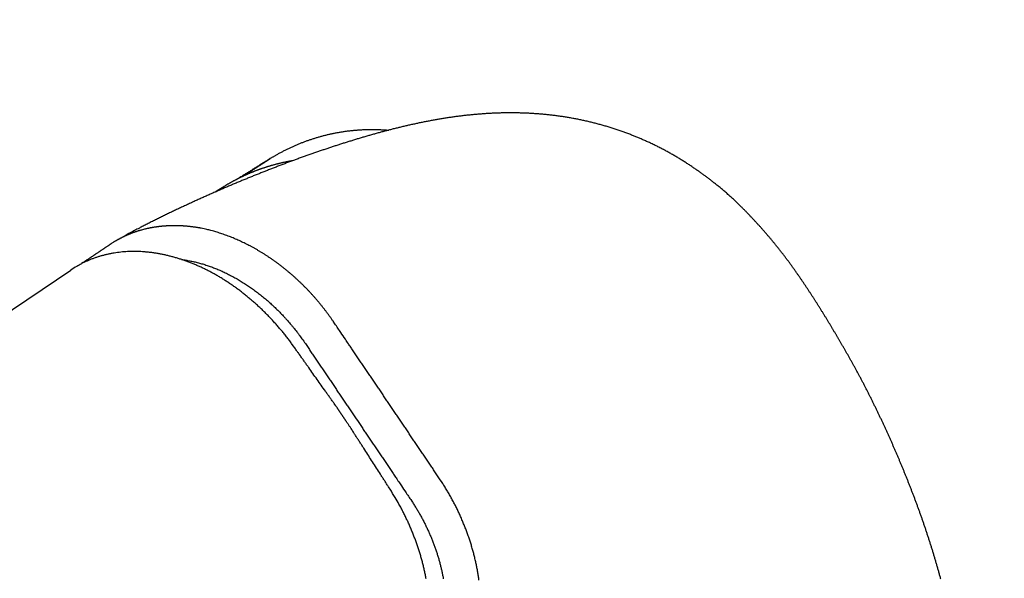
# Model space of a CAD drawing. Extents: x 138.7 to 155.2, y 15.8 to 44.2.
# Drawn here: x 149.2 to 149.9, y 31.6 to 32 of the extents above; entities that cross this region are included whole.
import ezdxf

# ---------------------------------------------------------------- set-up
doc = ezdxf.new("R2010")
doc.units = 0
doc.header["$LTSCALE"] = 0.3
doc.header["$MEASUREMENT"] = 0
doc.styles.add('ARCHITECTURAL', font='simplex.shx')
doc.dimstyles.new('DIM-MMSTACKED', dxfattribs={"dimscale": 0, "dimtxt": 0.125, "dimasz": 0.125, "dimexe": 0.063, "dimexo": 0.063, "dimgap": 0.07, "dimtad": 0, "dimtih": 1, "dimtoh": 1, "dimdec": 4, "dimzin": 4, "dimdsep": 46, "dimlunit": 4, "dimtxsty": 'ARCHITECTURAL', "dimcen": 0.02, "dimclrt": 7, "dimadec": 0, "dimazin": 0, "dimtfac": 0.75, "dimtdec": 4, "dimtmove": 2, "dimatfit": 3, "dimfxl": 0, "dimfrac": 1, "dimtolj": 1, "dimtzin": 4, "dimarcsym": 0})

# ---------------------------------------------------------------- blocks, each defined once
blk = doc.blocks.new('*D7')
at = {"color": 0, "lineweight": -2, "ltscale": 3.333333}
for p, q in [((148.362, 40.986), (151.77909, 40.986)), ((151.71609, 40.811), (151.71609, 35.53915)), ((151.71609, 29.66063), (151.71609, 34.93248)), ((148.36198, 29.48563), (151.77909, 29.48563))]:
    blk.add_line(p, q, dxfattribs=at)
at = {"color": 0, "ltscale": 3.333333}
for points in [[(151.68692, 40.811), (151.74526, 40.811), (151.71609, 40.986)], [(151.68692, 29.66063), (151.74526, 29.66063), (151.71609, 29.48563)]]:
    blk.add_solid(points, dxfattribs=at)
at = {"layer": 'Defpoints', "color": 0, "ltscale": 3.333333}
for p in [(148.299, 40.986), (148.29898, 29.48563), (151.71609, 29.48563)]:
    blk.add_point(p, dxfattribs=at)
at = {"color": 7, "ltscale": 3.333333, "insert": (151.71609, 35.23581), "char_height": 0.175, "attachment_point": 5, "style": 'ARCHITECTURAL'}
blk.add_mtext('\\A1;FRAME\\PHEIGHT', dxfattribs=at)

msp = doc.modelspace()

# ---------------------------------------------------------------- linework, layer by layer
at = {"linetype": 'Continuous'}
for points in [[(149.90349, 31.63916, 0.001085), (149.90281, 31.64168, 0.001084), (149.90212, 31.6442, 0.001082), (149.90141, 31.64671, 0.001079), (149.9007, 31.64921, 0.001071), (149.89998, 31.6517, 0.001066), (149.89925, 31.65419, 0.00106), (149.89851, 31.65667, 0.001055), (149.89776, 31.65915, 0.00105), (149.897, 31.66161, 0.001046), (149.89623, 31.66407, 0.001041), (149.89546, 31.66652, 0.001037), (149.89467, 31.66896, 0.001032), (149.89388, 31.67139, 0.001029), (149.89308, 31.67381, 0.001027), (149.89227, 31.67623, 0.001021), (149.89145, 31.67863, 0.001009), (149.89063, 31.68103, 0.000995), (149.8898, 31.68341, 0.000972), (149.88896, 31.68579, 0.000954), (149.88811, 31.68815, 0.000933), (149.88726, 31.6905, 0.000916), (149.88641, 31.69285, 0.000895), (149.88554, 31.69518, 0.000878), (149.88468, 31.6975, 0.000858), (149.8838, 31.69981, 0.000841), (149.88293, 31.70211, 0.000821), (149.88205, 31.70439, 0.000804), (149.88116, 31.70667, 0.000785), (149.88028, 31.70893, 0.000768), (149.87938, 31.71118, 0.000746), (149.87849, 31.71341, 0.000732), (149.8776, 31.71564, 0.000721), (149.8767, 31.71785, 0.000722), (149.8758, 31.72005, 0.000732), (149.87489, 31.72224, 0.00074), (149.87398, 31.72442, 0.000746), (149.87307, 31.72659, 0.000751), (149.87216, 31.72875, 0.000756), (149.87124, 31.73091, 0.000759), (149.87031, 31.73306, 0.000762), (149.86938, 31.7352, 0.000764), (149.86844, 31.73734, 0.000765), (149.8675, 31.73948, 0.000765), (149.86655, 31.74161, 0.000764), (149.86559, 31.74374, 0.000762), (149.86463, 31.74587, 0.000759), (149.86366, 31.74799, 0.000755), (149.86268, 31.75012, 0.00075), (149.86169, 31.75225, 0.000745), (149.86069, 31.75439, 0.000741), (149.85969, 31.75652, 0.000741), (149.85867, 31.75866, 0.000749), (149.85765, 31.76079, 0.000757), (149.85662, 31.76293, 0.000766), (149.85558, 31.76506, 0.000775), (149.85454, 31.76719, 0.000786), (149.85349, 31.76932, 0.000798), (149.85243, 31.77144, 0.000811), (149.85137, 31.77355, 0.000825), (149.85031, 31.77566, 0.000841), (149.84923, 31.77776, 0.000857), (149.84816, 31.77985, 0.000876), (149.84708, 31.78193, 0.000894), (149.84599, 31.784, 0.000917), (149.84491, 31.78605, 0.000938), (149.84382, 31.7881, 0.000961), (149.84273, 31.79012, 0.000988), (149.84163, 31.79214, 0.001024), (149.84054, 31.79413, 0.000987), (149.83944, 31.7961, 0.000868), (149.83835, 31.79805, 0.000779), (149.83727, 31.79997, 0.000692), (149.8362, 31.80186, 0.00065), (149.83514, 31.80372, 0.000636), (149.83409, 31.80556, 0.000599), (149.83305, 31.80737, 0.000525), (149.83202, 31.80915, 0.000478), (149.83101, 31.81089, 0.000435), (149.83, 31.81262, 0.000416), (149.829, 31.81434, 0.000407), (149.82799, 31.81606, 0.000411), (149.82697, 31.81778, 0.000439), (149.82594, 31.81952, 0.000466), (149.82491, 31.82125, 0.000498), (149.82387, 31.82299, 0.000526), (149.82282, 31.82473, 0.000558), (149.82177, 31.82648, 0.000584), (149.82071, 31.82822, 0.00061), (149.81965, 31.82997, 0.000635), (149.81858, 31.83171, 0.000666), (149.8175, 31.83346, 0.000686), (149.81641, 31.8352, 0.000704), (149.81532, 31.83694, 0.000704), (149.81423, 31.83868, 0.000688), (149.81314, 31.84041, 0.000678), (149.81205, 31.84212, 0.000668), (149.81096, 31.84381, 0.00068), (149.80988, 31.84549, 0.000707), (149.80879, 31.84716, 0.000741), (149.80771, 31.84883, 0.000781), (149.8066, 31.8505, 0.000795), (149.80548, 31.8522, 0.00079), (149.80434, 31.85392, 0.000828), (149.80316, 31.85566, 0.000935), (149.80196, 31.85743, 0.001036), (149.80073, 31.85923, 0.001171), (149.79948, 31.86104, 0.001254), (149.79819, 31.86288, 0.001322), (149.79689, 31.86472, 0.001378), (149.79556, 31.86658, 0.001448), (149.79421, 31.86844, 0.001494), (149.79284, 31.87031, 0.001537), (149.79145, 31.87218, 0.001572), (149.79004, 31.87404, 0.001613), (149.78862, 31.8759, 0.001641), (149.78718, 31.87775, 0.001666), (149.78574, 31.8796, 0.001677), (149.78428, 31.88142, 0.001674), (149.78282, 31.88324, 0.001679), (149.78134, 31.88504, 0.00169), (149.77987, 31.88681, 0.001689), (149.77838, 31.88857, 0.001671), (149.7769, 31.89031, 0.001655), (149.77542, 31.89203, 0.00163), (149.77393, 31.89372, 0.001618), (149.77245, 31.89539, 0.001604), (149.77097, 31.89704, 0.001575), (149.76949, 31.89866, 0.001517), (149.76802, 31.90025, 0.001489), (149.76656, 31.90182, 0.00146), (149.76509, 31.90338, 0.001515), (149.76359, 31.90495, 0.001606), (149.76204, 31.90655, 0.001637), (149.76042, 31.9082, 0.001716), (149.75874, 31.90988, 0.001986), (149.75696, 31.91164, 0.002408), (149.75503, 31.9135, 0.002618), (149.75296, 31.91546, 0.002918), (149.75076, 31.91749, 0.003067), (149.74847, 31.91955, 0.003413), (149.74616, 31.92157, 0.003574), (149.74384, 31.92354, 0.003438), (149.74155, 31.92543, 0.003203), (149.73932, 31.92722, 0.002841), (149.73721, 31.92889, 0.002705), (149.73521, 31.93043, 0.002452), (149.7333, 31.93187, 0.002318), (149.73141, 31.93328, 0.002045), (149.72947, 31.9347, 0.00199), (149.72745, 31.93614, 0.00233), (149.72536, 31.93761, 0.002498), (149.72319, 31.9391, 0.002631), (149.72094, 31.94061, 0.002742), (149.71862, 31.94213, 0.002908), (149.71622, 31.94365, 0.003017), (149.71377, 31.94518, 0.003167), (149.71126, 31.94669, 0.003193), (149.70873, 31.94817, 0.003164), (149.70617, 31.94962, 0.003262), (149.70358, 31.95105, 0.003366), (149.70091, 31.95247, 0.003365), (149.6982, 31.95387, 0.003426), (149.69544, 31.95525, 0.003488), (149.69266, 31.95658, 0.003602), (149.68989, 31.95787, 0.003428), (149.6872, 31.95907, 0.00303), (149.68465, 31.96018, 0.003045), (149.68215, 31.96123, 0.002861), (149.67958, 31.96227, 0.002762), (149.67693, 31.96331, 0.003033), (149.67418, 31.96435, 0.003154), (149.67137, 31.96537, 0.003337), (149.66851, 31.96636, 0.003433), (149.66564, 31.96732, 0.003436), (149.66274, 31.96824, 0.003421), (149.65983, 31.96912, 0.003354), (149.65691, 31.96996, 0.003306), (149.65397, 31.97076, 0.003275), (149.65102, 31.97153, 0.003247), (149.64806, 31.97226, 0.003215), (149.64509, 31.97295, 0.003191), (149.64211, 31.9736, 0.003169), (149.63913, 31.97421, 0.003154), (149.63614, 31.97478, 0.003139), (149.63315, 31.97532, 0.003132), (149.63016, 31.97581, 0.003128), (149.62718, 31.97627, 0.003122), (149.62419, 31.97669, 0.003104), (149.6212, 31.97707, 0.003083), (149.61822, 31.97742, 0.003047), (149.61524, 31.97772, 0.003018), (149.61227, 31.978, 0.002983), (149.60929, 31.97823, 0.002953), (149.60632, 31.97843, 0.002915), (149.60335, 31.97859, 0.002882), (149.60038, 31.97872, 0.002843), (149.59741, 31.97882, 0.002808), (149.59445, 31.97888, 0.002766), (149.59149, 31.97891, 0.00273), (149.58853, 31.97891, 0.002689), (149.58557, 31.97887, 0.002655), (149.58262, 31.97881, 0.002618), (149.57967, 31.97871, 0.002585), (149.57672, 31.97859, 0.002547), (149.57378, 31.97843, 0.002514), (149.57083, 31.97824, 0.002476), (149.5679, 31.97803, 0.002442), (149.56496, 31.97778, 0.002404), (149.56203, 31.97751, 0.002371), (149.5591, 31.97721, 0.002333), (149.55618, 31.97689, 0.0023), (149.55326, 31.97653, 0.002262), (149.55035, 31.97616, 0.002219), (149.54744, 31.97575, 0.002159), (149.54454, 31.97532, 0.002106), (149.54164, 31.97487, 0.002046), (149.53875, 31.97439, 0.001994), (149.53586, 31.97389, 0.001936), (149.53299, 31.97337, 0.001886), (149.53012, 31.97283, 0.00183), (149.52726, 31.97227, 0.001781), (149.52441, 31.97169, 0.001727), (149.52156, 31.9711, 0.00168), (149.51873, 31.97048, 0.001626), (149.51591, 31.96985, 0.001581), (149.5131, 31.9692, 0.001529), (149.5103, 31.96854, 0.001484), (149.50751, 31.96786, 0.001433), (149.50474, 31.96717, 0.00139), (149.50198, 31.96646, 0.001342), (149.49923, 31.96574, 0.001301), (149.49648, 31.96501, 0.00125), (149.49373, 31.96426, 0.001217), (149.49098, 31.9635, 0.001202), (149.48822, 31.96272, 0.001188), (149.48545, 31.96193, 0.001178), (149.48269, 31.96112, 0.001164), (149.47993, 31.9603, 0.001146), (149.47718, 31.95947, 0.001089), (149.47444, 31.95863, 0.00098), (149.47173, 31.95779, 0.00092), (149.46903, 31.95694, 0.000883), (149.46635, 31.95608, 0.000858), (149.46367, 31.95522, 0.000835), (149.46099, 31.95435, 0.000804), (149.45831, 31.95346, 0.000757), (149.45562, 31.95256, 0.000754), (149.4529, 31.95165, 0.000799), (149.45018, 31.95072, 0.000842), (149.44743, 31.94978, 0.000897), (149.44466, 31.94881, 0.000934), (149.44186, 31.94783, 0.000969), (149.43905, 31.94682, 0.000967), (149.43622, 31.9458, 0.000942), (149.43339, 31.94477, 0.000934), (149.43056, 31.94372, 0.000943), (149.42775, 31.94267, 0.000927), (149.42495, 31.94161, 0.000874), (149.42217, 31.94055, 0.000801), (149.41939, 31.93948, 0.000684), (149.41663, 31.9384, 0.000609), (149.41387, 31.93732, 0.000556), (149.41111, 31.93624, 0.000551), (149.40834, 31.93514, 0.000594), (149.40558, 31.93404, 0.000625), (149.40282, 31.93293, 0.00065), (149.40005, 31.93181, 0.000673), (149.39728, 31.93068, 0.0007), (149.39451, 31.92953, 0.000722), (149.39172, 31.92838, 0.000744), (149.38893, 31.92721, 0.000765), (149.38614, 31.92603, 0.000791), (149.38333, 31.92483, 0.000798), (149.38051, 31.92362, 0.00079), (149.37768, 31.92239, 0.000775), (149.37485, 31.92115, 0.00075), (149.372, 31.9199, 0.000729), (149.36915, 31.91863, 0.00071), (149.36629, 31.91735, 0.000693), (149.36343, 31.91606, 0.000677), (149.36056, 31.91475, 0.000658), (149.35769, 31.91344, 0.000634), (149.35482, 31.91212, 0.000652), (149.35194, 31.91078, 0.000715), (149.34906, 31.90943, 0.000773), (149.34617, 31.90807, 0.00084), (149.34326, 31.90669, 0.000913), (149.34035, 31.90529, 0.001007), (149.33741, 31.90386, 0.001019), (149.33448, 31.90242, 0.000983), (149.33154, 31.90096, 0.001165), (149.32853, 31.89945, 0.001498), (149.32543, 31.89787, 0.001114), (149.3225, 31.89637, 0.000272), (149.31984, 31.89499, 0.001739), (149.31636, 31.89315, 0.003103), (149.3109, 31.89019, 0.001465), (149.3037, 31.88624)], [(149.3951, 31.93262, 0.000048), (149.39622, 31.93334, 0.0001), (149.39706, 31.93389, 0.000055), (149.39761, 31.93424, 0.000009), (149.39802, 31.93451, 0.000035), (149.39848, 31.93481, 0.000047), (149.39897, 31.93513, 0.000037), (149.39944, 31.93543, 0.000032), (149.3999, 31.93573, 0.000033), (149.40035, 31.93602, 0.000034), (149.40081, 31.93632, 0.000031), (149.40125, 31.93661, 0.00003), (149.40169, 31.93689, 0.000029), (149.40213, 31.93718, 0.000028), (149.40256, 31.93746, 0.000026), (149.40298, 31.93773, 0.000025), (149.4034, 31.93801, 0.000024), (149.40381, 31.93827, 0.000023), (149.40422, 31.93854, 0.000021), (149.40462, 31.9388, 0.00002), (149.40501, 31.93905, 0.000018), (149.4054, 31.93931, 0.000017), (149.40578, 31.93955, 0.000015), (149.40615, 31.9398, 0.000014), (149.40651, 31.94003, 0.000012), (149.40687, 31.94027, 0.00001), (149.40722, 31.94049, 0.000008), (149.40756, 31.94072, 0.000006), (149.40789, 31.94093, 0.000003), (149.40822, 31.94114, 0.000002), (149.40854, 31.94135), (149.40884, 31.94155), (149.40914, 31.94175), (149.40943, 31.94193), (149.40971, 31.94212), (149.40998, 31.94229), (149.41025, 31.94247, -0.000001), (149.4105, 31.94263, -0.000001), (149.41074, 31.94279, -0.000001), (149.41098, 31.94294, -0.000002), (149.41121, 31.94309, -0.000002), (149.41143, 31.94324, -0.000002), (149.41164, 31.94338, -0.000002), (149.41185, 31.94351, -0.000003), (149.41204, 31.94364, -0.000003), (149.41223, 31.94376, -0.000004), (149.41241, 31.94388, -0.000004), (149.41259, 31.94399, -0.000005), (149.41275, 31.9441, -0.000005), (149.41291, 31.94421, -0.000006), (149.41307, 31.9443, -0.000006), (149.41321, 31.9444, -0.000007), (149.41335, 31.94449, -0.000008), (149.41348, 31.94458, -0.000009), (149.41361, 31.94466, -0.00001), (149.41373, 31.94474, -0.000012), (149.41384, 31.94481, -0.000013), (149.41395, 31.94488, -0.000015), (149.41405, 31.94495, -0.000017), (149.41415, 31.94501, -0.00002), (149.41423, 31.94507, -0.000022), (149.41432, 31.94512, -0.000026), (149.4144, 31.94517, -0.00003), (149.41447, 31.94522, -0.000035), (149.41454, 31.94526, -0.000042), (149.4146, 31.9453, -0.000048), (149.41466, 31.94534, -0.00005), (149.41471, 31.94538, -0.000055), (149.41476, 31.94541, -0.000065), (149.4148, 31.94544, -0.00008), (149.41484, 31.94546, -0.000101), (149.41488, 31.94548, -0.000134), (149.41491, 31.9455, -0.000182), (149.41494, 31.94552, -0.000268), (149.41496, 31.94554, -0.000418), (149.41498, 31.94555, -0.000787), (149.41499, 31.94556, -0.001966), (149.415, 31.94556), (149.41501, 31.94557, -0.003056), (149.41587, 31.94611, -0.003448), (149.41665, 31.94659, -0.001629), (149.41736, 31.94701, -0.000825), (149.41807, 31.94743, -0.001364), (149.41888, 31.9479, -0.001575), (149.41978, 31.94841, -0.001528), (149.42072, 31.94894, -0.001567), (149.42171, 31.94949, -0.001759), (149.42273, 31.95004, -0.00196), (149.42378, 31.95061, -0.002242), (149.42484, 31.95117, -0.002421), (149.42592, 31.95173, -0.002487), (149.42699, 31.95227, -0.002471), (149.42805, 31.95279, -0.002321), (149.42911, 31.9533, -0.002207), (149.43017, 31.9538, -0.00211), (149.43123, 31.95429, -0.002064), (149.43229, 31.95476, -0.002071), (149.43336, 31.95523, -0.002071), (149.43443, 31.95569, -0.002063), (149.43551, 31.95614, -0.002058), (149.4366, 31.95658, -0.002056), (149.43769, 31.95702, -0.002054), (149.43878, 31.95744, -0.002051), (149.43988, 31.95786, -0.002049), (149.44098, 31.95827, -0.002049), (149.44209, 31.95867, -0.002048), (149.4432, 31.95906, -0.002048), (149.44432, 31.95944, -0.002048), (149.44544, 31.95982, -0.002049), (149.44656, 31.96018, -0.002051), (149.44769, 31.96053, -0.002053), (149.44882, 31.96088, -0.002055), (149.44995, 31.96122, -0.002058), (149.45109, 31.96155, -0.002062), (149.45223, 31.96186, -0.002066), (149.45337, 31.96217, -0.00207), (149.45452, 31.96247, -0.002076), (149.45567, 31.96276, -0.002081), (149.45682, 31.96304, -0.002087), (149.45797, 31.96331, -0.002093), (149.45913, 31.96357, -0.002101), (149.46029, 31.96383, -0.002108), (149.46145, 31.96407, -0.002117), (149.46261, 31.9643, -0.002125), (149.46377, 31.96452, -0.002134), (149.46494, 31.96473, -0.002143), (149.4661, 31.96494, -0.002155), (149.46727, 31.96513, -0.002161), (149.46844, 31.96531, -0.002162), (149.46961, 31.96548, -0.002159), (149.47078, 31.96564, -0.002153), (149.47195, 31.96579, -0.002148), (149.47312, 31.96593, -0.002143), (149.4743, 31.96606, -0.002138), (149.47547, 31.96618, -0.002132), (149.47664, 31.96629, -0.002127), (149.47782, 31.96639, -0.002121), (149.479, 31.96648, -0.002116), (149.48017, 31.96656, -0.00211), (149.48135, 31.96663, -0.002104), (149.48253, 31.96669, -0.002098), (149.4837, 31.96674, -0.002092), (149.48488, 31.96678, -0.002085), (149.48606, 31.96681, -0.002079), (149.48724, 31.96683, -0.002073), (149.48842, 31.96684, -0.002069), (149.4896, 31.96684, -0.002069), (149.49078, 31.96683, -0.002068), (149.49196, 31.96681, -0.002068), (149.49314, 31.96679, -0.002068), (149.49432, 31.96675, -0.002068), (149.49549, 31.9667, -0.002068), (149.49667, 31.96664, -0.002069), (149.49785, 31.96657, -0.002069), (149.49903, 31.96649, -0.002068), (149.50021, 31.96641), (149.50139, 31.96631)], [(149.43138, 31.94403), (149.43067, 31.9439, 0.001237), (149.42996, 31.94378, 0.001238), (149.42925, 31.94365, 0.001239), (149.42854, 31.94351, 0.00124), (149.42783, 31.94338, 0.001249), (149.42712, 31.94324, 0.001267), (149.42642, 31.94309, 0.001281), (149.42571, 31.94295, 0.001295), (149.42501, 31.9428, 0.001307), (149.4243, 31.94264, 0.001321), (149.4236, 31.94248, 0.001332), (149.4229, 31.94232, 0.001345), (149.4222, 31.94215, 0.001356), (149.42149, 31.94198, 0.001366), (149.42079, 31.94181, 0.001377), (149.42009, 31.94163, 0.001392), (149.41939, 31.94145, 0.00139), (149.41869, 31.94126, 0.001371), (149.41799, 31.94107, 0.001347), (149.41729, 31.94088, 0.001312), (149.41659, 31.94068, 0.001283), (149.41589, 31.94048, 0.001255), (149.41519, 31.94027, 0.001231), (149.4145, 31.94006, 0.001204), (149.4138, 31.93985, 0.001182), (149.41311, 31.93964, 0.001157), (149.41242, 31.93942, 0.001137), (149.41174, 31.9392, 0.001116), (149.41105, 31.93898, 0.001097), (149.41037, 31.93875, 0.001073), (149.40969, 31.93853, 0.001086), (149.40902, 31.9383, 0.001135), (149.40835, 31.93806, 0.001181), (149.40767, 31.93783, 0.001235), (149.40701, 31.93759, 0.001279), (149.40634, 31.93735, 0.001326), (149.40567, 31.9371, 0.001365), (149.40501, 31.93686, 0.001407), (149.40434, 31.9366, 0.001441), (149.40367, 31.93634, 0.001476), (149.40301, 31.93608, 0.001504), (149.40234, 31.93581, 0.001537), (149.40167, 31.93554, 0.001526), (149.401, 31.93526, 0.001478), (149.40033, 31.93498, 0.001434), (149.39966, 31.93469, 0.001386), (149.399, 31.9344, 0.001347), (149.39833, 31.9341, 0.001308), (149.39766, 31.9338, 0.001276), (149.397, 31.9335, 0.001242), (149.39634, 31.9332, 0.001216), (149.39568, 31.93289, 0.001188), (149.39502, 31.93258, 0.001166), (149.39437, 31.93227, 0.001143), (149.39372, 31.93196, 0.001127), (149.39308, 31.93164, 0.001109), (149.39244, 31.93133, 0.001097), (149.39181, 31.93101, 0.001084), (149.39119, 31.9307, 0.001077), (149.39057, 31.93038, 0.001069), (149.38996, 31.93007, 0.001067), (149.38936, 31.92975, 0.001063), (149.38877, 31.92944, 0.001067), (149.38818, 31.92913, 0.001071), (149.38761, 31.92882, 0.001078), (149.38704, 31.92851, 0.001081), (149.38649, 31.9282, 0.001105), (149.38594, 31.9279, 0.001142), (149.38541, 31.9276, 0.001137), (149.38489, 31.92731, 0.001089), (149.38438, 31.92702, 0.001225), (149.38388, 31.92672, 0.001499), (149.38338, 31.92643, 0.001203), (149.38293, 31.92616, 0.000451), (149.38252, 31.92592, 0.001751), (149.38203, 31.92562, 0.003326), (149.38132, 31.92517, 0.001818), (149.38042, 31.9246), (149.38029, 31.92452), (149.38016, 31.92444), (149.38002, 31.92435), (149.37989, 31.92427), (149.37975, 31.92418), (149.37962, 31.9241), (149.37949, 31.92402), (149.37935, 31.92393), (149.37922, 31.92385), (149.37909, 31.92377), (149.37895, 31.92368), (149.37882, 31.9236), (149.37869, 31.92351), (149.37855, 31.92343), (149.37842, 31.92335), (149.37828, 31.92326), (149.37815, 31.92318), (149.37802, 31.92309), (149.37788, 31.92301), (149.37775, 31.92293), (149.37762, 31.92284), (149.37748, 31.92276), (149.37735, 31.92268), (149.37722, 31.92259), (149.37708, 31.92251), (149.37695, 31.92242), (149.37681, 31.92234), (149.37668, 31.92226), (149.37655, 31.92217), (149.37641, 31.92209), (149.37628, 31.92201), (149.37615, 31.92192), (149.37601, 31.92183), (149.37588, 31.92175), (149.37576, 31.92168), (149.37561, 31.92159), (149.37538, 31.92144), (149.37508, 31.92125)], [(149.35041, 31.87212), (149.35053, 31.87211, -0.000305), (149.35064, 31.87209, -0.000305), (149.35076, 31.87208, -0.000305), (149.35087, 31.87206, -0.000304), (149.35099, 31.87205, -0.000304), (149.3511, 31.87203, -0.000303), (149.35122, 31.87202, -0.000303), (149.35133, 31.872, -0.000302), (149.35145, 31.87198, -0.000302), (149.35156, 31.87197, -0.000302), (149.35168, 31.87195, -0.000302), (149.35179, 31.87194, -0.000301), (149.35191, 31.87192, -0.000301), (149.35202, 31.8719, -0.000301), (149.35214, 31.87189, -0.000301), (149.35225, 31.87187, -0.0003), (149.35237, 31.87185, -0.0003), (149.35248, 31.87184, -0.0003), (149.3526, 31.87182, -0.0003), (149.35271, 31.8718, -0.0003), (149.35283, 31.87178, -0.0003), (149.35294, 31.87177, -0.0003), (149.35305, 31.87175, -0.0003), (149.35317, 31.87173, -0.000301), (149.35328, 31.87171, -0.0003), (149.3534, 31.87169, -0.000298), (149.35351, 31.87168, -0.000301), (149.35363, 31.87166, -0.000307), (149.35374, 31.87164, -0.000298), (149.35385, 31.87162, -0.000279), (149.35397, 31.8716, -0.000308), (149.35408, 31.87158, -0.000367), (149.3542, 31.87156, -0.000279), (149.35431, 31.87155, -0.000096), (149.35441, 31.87153, -0.000394), (149.35454, 31.87151, -0.00068), (149.35473, 31.87147, -0.000333), (149.35499, 31.87143), (149.35655, 31.87114, -0.004269), (149.35811, 31.87082, -0.004234), (149.35967, 31.87048, -0.00418), (149.36124, 31.8701, -0.004114), (149.36281, 31.8697, -0.004054), (149.36438, 31.86928, -0.004), (149.36595, 31.86882, -0.003947), (149.36752, 31.86834, -0.003895), (149.36909, 31.86783, -0.003845), (149.37067, 31.86729, -0.003798), (149.37224, 31.86673, -0.003752), (149.37381, 31.86614, -0.003709), (149.37538, 31.86552, -0.003667), (149.37695, 31.86488, -0.003627), (149.37852, 31.86421, -0.003589), (149.38008, 31.86351, -0.003553), (149.38164, 31.86279, -0.003518), (149.3832, 31.86205, -0.003486), (149.38476, 31.86128, -0.003455), (149.38631, 31.86048, -0.003426), (149.38786, 31.85966, -0.003398), (149.3894, 31.85882, -0.003373), (149.39094, 31.85795, -0.003348), (149.39247, 31.85706, -0.003325), (149.394, 31.85614, -0.003304), (149.39552, 31.8552, -0.003287), (149.39703, 31.85423, -0.003266), (149.39854, 31.85324, -0.003244), (149.40003, 31.85223, -0.003236), (149.40152, 31.8512, -0.003248), (149.40301, 31.85014, -0.003248), (149.40448, 31.84906, -0.003245), (149.40594, 31.84796, -0.003223), (149.4074, 31.84683, -0.003185), (149.40884, 31.84568, -0.003154), (149.41028, 31.84451, -0.003128), (149.4117, 31.84332, -0.003104), (149.41312, 31.84211, -0.00308), (149.41452, 31.84087, -0.003058), (149.41591, 31.83962, -0.003038), (149.41729, 31.83835, -0.003019), (149.41865, 31.83705, -0.003001), (149.42, 31.83574, -0.002988), (149.42134, 31.83441, -0.00298), (149.42267, 31.83306, -0.00296), (149.42398, 31.83169, -0.002932), (149.42528, 31.83031, -0.002948), (149.42657, 31.8289, -0.003001), (149.42784, 31.82748, -0.002909), (149.42909, 31.82605, -0.002711), (149.43032, 31.8246, -0.002991), (149.43156, 31.82312, -0.003568), (149.4328, 31.82159, -0.002703), (149.43395, 31.82014, -0.000915), (149.43499, 31.81882, -0.003824), (149.43629, 31.81709, -0.006605), (149.43823, 31.81439, -0.003228), (149.44073, 31.81083), (149.44265, 31.80798, 0.00002), (149.44457, 31.80514, 0.00002), (149.44649, 31.8023, 0.00002), (149.4484, 31.79946, 0.000018), (149.45032, 31.79662, 0.000017), (149.45224, 31.79378, 0.000015), (149.45416, 31.79094, 0.000014), (149.45607, 31.7881, 0.000013), (149.45799, 31.78526, 0.000012), (149.45991, 31.78242, 0.000011), (149.46183, 31.77958, 0.000009), (149.46375, 31.77674, 0.000008), (149.46566, 31.7739, 0.000007), (149.46758, 31.77105, 0.000006), (149.4695, 31.76821, 0.000005), (149.47142, 31.76537, 0.000003), (149.47334, 31.76253, 0.000002), (149.47526, 31.75969), (149.47718, 31.75685), (149.4791, 31.75401, -0.000001), (149.48101, 31.75117, -0.000003), (149.48293, 31.74833, -0.000004), (149.48485, 31.74549, -0.000005), (149.48677, 31.74265, -0.000006), (149.48869, 31.73981, -0.000007), (149.49061, 31.73697, -0.000009), (149.49252, 31.73413, -0.00001), (149.49444, 31.73129, -0.000011), (149.49637, 31.72844, -0.000012), (149.49828, 31.72561, -0.000012), (149.50018, 31.72279, -0.000015), (149.50212, 31.71993, -0.00002), (149.50409, 31.71699, -0.000016), (149.50595, 31.71424, -0.000003), (149.50763, 31.71175, -0.000026), (149.50979, 31.70856, -0.00005), (149.5131, 31.70364, -0.000025), (149.51745, 31.69719), (149.51824, 31.696, -0.002245), (149.51903, 31.6948, -0.002249), (149.5198, 31.6936, -0.002246), (149.52056, 31.69239, -0.002239), (149.52131, 31.69117, -0.002234), (149.52205, 31.68995, -0.00223), (149.52277, 31.68872, -0.002228), (149.52349, 31.68749, -0.002225), (149.52419, 31.68625, -0.002223), (149.52489, 31.685, -0.002222), (149.52557, 31.68375, -0.002222), (149.52624, 31.68249, -0.002222), (149.52689, 31.68123, -0.002223), (149.52754, 31.67997, -0.002224), (149.52817, 31.6787, -0.002226), (149.52879, 31.67742, -0.002229), (149.5294, 31.67614, -0.002232), (149.53, 31.67486, -0.002236), (149.53059, 31.67357, -0.002241), (149.53116, 31.67228, -0.002247), (149.53172, 31.67099, -0.002253), (149.53226, 31.6697, -0.00226), (149.5328, 31.6684, -0.002267), (149.53332, 31.6671, -0.002276), (149.53383, 31.66579, -0.002285), (149.53433, 31.66449, -0.002294), (149.53481, 31.66318, -0.002305), (149.53528, 31.66187, -0.002316), (149.53574, 31.66056, -0.002328), (149.53618, 31.65924, -0.00234), (149.53661, 31.65793, -0.002354), (149.53703, 31.65661, -0.002368), (149.53743, 31.65529, -0.002383), (149.53782, 31.65398, -0.002399), (149.5382, 31.65266, -0.002415), (149.53856, 31.65134, -0.002432), (149.53891, 31.65002, -0.002451), (149.53924, 31.64871, -0.002473), (149.53956, 31.64739, -0.00248), (149.53987, 31.64607, -0.002468), (149.54016, 31.64475, -0.002471), (149.54044, 31.64344, -0.002484), (149.5407, 31.64212, -0.002497), (149.54096, 31.64081, -0.002509), (149.54119, 31.6395, -0.002524)], [(149.37581, 31.92157, 0.000107), (149.37617, 31.9218, 0.000234), (149.37644, 31.92198, 0.000139), (149.3766, 31.92209, 0.000026), (149.37673, 31.92217, 0.000095), (149.37687, 31.92226, 0.000132), (149.37701, 31.92235, 0.000109), (149.37715, 31.92244, 0.000099), (149.37728, 31.92253, 0.000108), (149.37741, 31.92261, 0.000113), (149.37754, 31.92269, 0.000111), (149.37766, 31.92277, 0.000111), (149.37778, 31.92285, 0.000113), (149.3779, 31.92293, 0.000115), (149.37801, 31.923, 0.000114), (149.37812, 31.92307, 0.000118), (149.37823, 31.92314, 0.000124), (149.37833, 31.92321, 0.000129), (149.37844, 31.92328, 0.000129), (149.37854, 31.92335, 0.000131), (149.37863, 31.92341, 0.00013), (149.37873, 31.92347, 0.000131), (149.37882, 31.92353, 0.00013), (149.3789, 31.92359, 0.000131), (149.37899, 31.92365, 0.00013), (149.37907, 31.9237, 0.000131), (149.37915, 31.92375, 0.000129), (149.37923, 31.9238, 0.00013), (149.3793, 31.92385, 0.000128), (149.37937, 31.9239, 0.000128), (149.37944, 31.92395, 0.000125), (149.37951, 31.92399, 0.000125), (149.37957, 31.92403, 0.000121), (149.37963, 31.92407, 0.00012), (149.37969, 31.92411, 0.000116), (149.37975, 31.92415, 0.000113), (149.3798, 31.92419, 0.000107), (149.37985, 31.92422, 0.000103), (149.3799, 31.92425, 0.000095), (149.37995, 31.92429, 0.000089), (149.37999, 31.92432, 0.000078), (149.38004, 31.92434, 0.000068), (149.38008, 31.92437, 0.000053), (149.38011, 31.9244, 0.000038), (149.38015, 31.92442, 0.000017), (149.38018, 31.92444, -0.000007), (149.38021, 31.92446, -0.00004), (149.38024, 31.92448, -0.000078), (149.38027, 31.9245, -0.00013), (149.38029, 31.92452, -0.000195), (149.38031, 31.92453, -0.000286), (149.38033, 31.92455, -0.000406), (149.38035, 31.92456, -0.000574), (149.38037, 31.92457, -0.000837), (149.38038, 31.92458, -0.001264), (149.3804, 31.92459, -0.001928), (149.38041, 31.92459, -0.003072), (149.38042, 31.9246), (149.38042, 31.9246)], [(149.56717, 31.63844, 0.002441), (149.56697, 31.63992, 0.002427), (149.56674, 31.64142, 0.002414), (149.56651, 31.64291, 0.002401), (149.56625, 31.6444, 0.00239), (149.56598, 31.6459, 0.002379), (149.5657, 31.6474, 0.002369), (149.5654, 31.6489, 0.002358), (149.56509, 31.6504, 0.002349), (149.56476, 31.6519, 0.002346), (149.56442, 31.6534, 0.002351), (149.56406, 31.65491, 0.002345), (149.56368, 31.65641, 0.002328), (149.5633, 31.65791, 0.002313), (149.56289, 31.65942, 0.002301), (149.56247, 31.66092, 0.002288), (149.56204, 31.66242, 0.002276), (149.56159, 31.66392, 0.002265), (149.56112, 31.66542, 0.002255), (149.56065, 31.66692, 0.002245), (149.56015, 31.66842, 0.002236), (149.55965, 31.66992, 0.002227), (149.55912, 31.67142, 0.00222), (149.55859, 31.67291, 0.002212), (149.55804, 31.6744, 0.002206), (149.55747, 31.67589, 0.0022), (149.55689, 31.67738, 0.002195), (149.5563, 31.67886, 0.00219), (149.55569, 31.68034, 0.002187), (149.55507, 31.68182, 0.002183), (149.55444, 31.68329, 0.002181), (149.55379, 31.68476, 0.002178), (149.55312, 31.68622, 0.002177), (149.55245, 31.68769, 0.002176), (149.55176, 31.68914, 0.002176), (149.55106, 31.6906, 0.002176), (149.55034, 31.69204, 0.002177), (149.54961, 31.69349, 0.002179), (149.54887, 31.69492, 0.002181), (149.54811, 31.69636, 0.002183), (149.54734, 31.69778, 0.002187), (149.54656, 31.6992, 0.00219), (149.54576, 31.70062, 0.002195), (149.54496, 31.70203, 0.0022), (149.54414, 31.70343, 0.002205), (149.5433, 31.70482, 0.002212), (149.54246, 31.70621, 0.002222), (149.5416, 31.70759, 0.002225), (149.54073, 31.70896, 0.00222), (149.53984, 31.71033), (149.53895, 31.71169), (149.53703, 31.71453, -0.000011), (149.53511, 31.71737, -0.000012), (149.5332, 31.72021, -0.000011), (149.53128, 31.72306, -0.000008), (149.52937, 31.7259, -0.000006), (149.52745, 31.72874, -0.000004), (149.52553, 31.73158, -0.000003), (149.52362, 31.73442), (149.5217, 31.73727, 0.000001), (149.51978, 31.74011, 0.000004), (149.51787, 31.74295, 0.000005), (149.51595, 31.74579, 0.000007), (149.51404, 31.74864, 0.000009), (149.51212, 31.75148, 0.000011), (149.5102, 31.75432, 0.000013), (149.50829, 31.75716, 0.000015), (149.50637, 31.76, 0.000017), (149.50445, 31.76284, 0.000019), (149.50253, 31.76569, 0.000021), (149.50062, 31.76853, 0.000023), (149.4987, 31.77137, 0.000025), (149.49678, 31.77421, 0.000027), (149.49486, 31.77705, 0.000029), (149.49294, 31.77989, 0.000031), (149.49102, 31.78273, 0.000033), (149.4891, 31.78557, 0.000035), (149.48719, 31.78841, 0.000037), (149.48526, 31.79125, 0.00004), (149.48334, 31.79409, 0.000041), (149.48142, 31.79692, 0.000039), (149.47952, 31.79974, 0.000046), (149.47758, 31.8026, 0.000059), (149.47559, 31.80552, 0.000045), (149.47373, 31.80827, 0.000012), (149.47205, 31.81076, 0.00007), (149.46988, 31.81394, 0.000129), (149.46655, 31.81885, 0.000064), (149.46218, 31.82528), (149.46096, 31.82709, 0.003095), (149.45973, 31.82889, 0.003106), (149.45847, 31.83067, 0.0031), (149.45718, 31.83243, 0.003078), (149.45588, 31.83418, 0.003065), (149.45456, 31.8359, 0.003054), (149.45322, 31.83761, 0.003045), (149.45185, 31.83931, 0.003035), (149.45047, 31.84098, 0.003028), (149.44907, 31.84264, 0.003022), (149.44765, 31.84427, 0.003018), (149.44622, 31.84589, 0.003014), (149.44476, 31.84749, 0.003013), (149.44329, 31.84906, 0.003012), (149.4418, 31.85062, 0.003013), (149.4403, 31.85216, 0.003015), (149.43878, 31.85367, 0.00302), (149.43724, 31.85517, 0.003025), (149.43569, 31.85664, 0.003032), (149.43413, 31.85809, 0.00304), (149.43255, 31.85951, 0.00305), (149.43096, 31.86092, 0.003061), (149.42935, 31.8623, 0.003075), (149.42774, 31.86366, 0.003089), (149.4261, 31.86499, 0.003106), (149.42446, 31.8663, 0.003123), (149.42281, 31.86758, 0.003143), (149.42114, 31.86884, 0.003166), (149.41947, 31.87008, 0.003187), (149.41778, 31.87129, 0.003204), (149.41609, 31.87247, 0.003213), (149.41438, 31.87363, 0.003209), (149.41267, 31.87476, 0.003212), (149.41095, 31.87586, 0.003218), (149.40922, 31.87694, 0.003227), (149.40748, 31.87799, 0.003234), (149.40574, 31.87902, 0.003245), (149.40399, 31.88002, 0.003255), (149.40223, 31.88099, 0.00327), (149.40047, 31.88193, 0.003284), (149.3987, 31.88285, 0.003301), (149.39693, 31.88374, 0.003317), (149.39515, 31.8846, 0.00334), (149.39338, 31.88544, 0.003367), (149.3916, 31.88624, 0.003384), (149.38981, 31.88702, 0.003387), (149.38803, 31.88777, 0.003445), (149.38624, 31.88849, 0.003544), (149.38445, 31.88919, 0.003477), (149.38267, 31.88985, 0.003276), (149.38089, 31.89048, 0.00365), (149.37909, 31.89109, 0.004403), (149.37725, 31.89168, 0.003386), (149.37553, 31.89222, 0.001168), (149.37396, 31.89269, 0.004841), (149.37197, 31.89322, 0.008546), (149.3689, 31.89396, 0.004269), (149.36489, 31.89487), (149.36413, 31.89501, 0.001699), (149.36337, 31.89514, 0.001706), (149.36261, 31.89527, 0.001711), (149.36184, 31.89539, 0.001712), (149.36108, 31.89551, 0.001715), (149.36032, 31.89562, 0.001718), (149.35956, 31.89572, 0.001721), (149.3588, 31.89582, 0.001724), (149.35804, 31.89592, 0.001728), (149.35728, 31.89601, 0.001731), (149.35652, 31.89609, 0.001736), (149.35577, 31.89617, 0.001739), (149.35501, 31.89624, 0.001744), (149.35425, 31.89631, 0.001748), (149.3535, 31.89637, 0.001753), (149.35275, 31.89643, 0.001758), (149.352, 31.89648, 0.001763), (149.35124, 31.89652, 0.001768), (149.35049, 31.89656, 0.001774), (149.34975, 31.8966, 0.001779), (149.349, 31.89663, 0.001785), (149.34825, 31.89665, 0.001791), (149.34751, 31.89667, 0.001797), (149.34677, 31.89668, 0.001804), (149.34602, 31.89669, 0.00181), (149.34529, 31.89669, 0.001816), (149.34455, 31.89669, 0.001825), (149.34381, 31.89668, 0.001834), (149.34307, 31.89667, 0.001838), (149.34234, 31.89665, 0.001835), (149.34161, 31.89662, 0.001835), (149.34088, 31.89659, 0.001835), (149.34015, 31.89656, 0.001844), (149.33943, 31.89652, 0.001859), (149.33871, 31.89647, 0.001873), (149.33799, 31.89642, 0.001884), (149.33727, 31.89636, 0.001897), (149.33655, 31.8963, 0.001909), (149.33584, 31.89623, 0.001922), (149.33513, 31.89616, 0.001934), (149.33442, 31.89608, 0.001946), (149.33371, 31.896, 0.001957), (149.333, 31.89591, 0.00197), (149.3323, 31.89582, 0.001986), (149.3316, 31.89572, 0.001993), (149.3309, 31.89561, 0.001992), (149.33021, 31.8955, 0.002021), (149.32952, 31.89539, 0.002075), (149.32882, 31.89527, 0.002027), (149.32814, 31.89514, 0.001902), (149.32745, 31.89501, 0.002112), (149.32677, 31.89487, 0.002534), (149.32606, 31.89472, 0.001932), (149.3254, 31.89458, 0.000659), (149.32481, 31.89445, 0.002747), (149.32405, 31.89427, 0.004774), (149.3229, 31.89397, 0.002347), (149.32138, 31.89357), (149.32078, 31.8934, 0.001971), (149.32017, 31.89322, 0.001973), (149.31957, 31.89304, 0.001973), (149.31897, 31.89286, 0.001974), (149.31837, 31.89267, 0.001974), (149.31777, 31.89247, 0.001974), (149.31717, 31.89227, 0.001975), (149.31658, 31.89207, 0.001975), (149.31599, 31.89186, 0.001976), (149.31539, 31.89165, 0.001976), (149.31481, 31.89143, 0.001977), (149.31422, 31.8912, 0.001977), (149.31363, 31.89098, 0.001977), (149.31305, 31.89074, 0.001978), (149.31247, 31.89051, 0.001978), (149.31189, 31.89026, 0.001979), (149.31131, 31.89002, 0.001979), (149.31073, 31.88977, 0.00198), (149.31016, 31.88951, 0.00198), (149.30958, 31.88925, 0.001981), (149.30901, 31.88899, 0.001981), (149.30845, 31.88872, 0.001981), (149.30788, 31.88844, 0.001983), (149.30732, 31.88816, 0.001987), (149.30675, 31.88788, 0.001983), (149.30619, 31.88759, 0.001971), (149.30564, 31.8873, 0.001989), (149.30508, 31.887, 0.00203), (149.30453, 31.8867, 0.001973), (149.30398, 31.8864, 0.001842), (149.30343, 31.88609, 0.002034), (149.30288, 31.88577, 0.002427), (149.30232, 31.88544, 0.001841), (149.3018, 31.88513, 0.000628), (149.30132, 31.88485, 0.002601), (149.30072, 31.88447, 0.004479), (149.2998, 31.88388, 0.002187), (149.2986, 31.8831), (149.29808, 31.88275, 0.000013), (149.29756, 31.8824, 0.000013), (149.29704, 31.88205, 0.000013), (149.29652, 31.8817, 0.000013), (149.296, 31.88135, 0.000012), (149.29548, 31.88101, 0.000012), (149.29496, 31.88066, 0.000011), (149.29444, 31.88031, 0.000011), (149.29392, 31.87996, 0.000011), (149.2934, 31.87961, 0.00001), (149.29288, 31.87926, 0.00001), (149.29236, 31.87891, 0.00001), (149.29184, 31.87856, 0.000009), (149.29132, 31.87821, 0.000009), (149.2908, 31.87786, 0.000009), (149.29028, 31.87751, 0.000008), (149.28976, 31.87717, 0.000008), (149.28924, 31.87682, 0.000008), (149.28872, 31.87647, 0.000007), (149.2882, 31.87612, 0.000007), (149.28768, 31.87577, 0.000007), (149.28715, 31.87542, 0.000006), (149.28663, 31.87507, 0.000006), (149.28611, 31.87472, 0.000006), (149.28559, 31.87437, 0.000005), (149.28507, 31.87402, 0.000005), (149.28455, 31.87367, 0.000005), (149.28403, 31.87332, 0.000004), (149.28351, 31.87297, 0.000004), (149.28299, 31.87262, 0.000003), (149.28247, 31.87227, 0.000003), (149.28194, 31.87192, 0.000003), (149.28141, 31.87156, 0.000002), (149.2809, 31.87122, 0.000001), (149.28044, 31.87091, 0.000002), (149.27986, 31.87052, 0.000002), (149.27895, 31.86991), (149.27777, 31.86911)], [(149.52865, 31.63946, 0.004585), (149.52809, 31.64235, 0.004547), (149.52748, 31.64526, 0.00451), (149.52682, 31.64816, 0.004481), (149.5261, 31.65107, 0.004451), (149.52532, 31.65398, 0.004429), (149.52449, 31.65689, 0.004409), (149.5236, 31.65979, 0.004398), (149.52266, 31.66269, 0.004349), (149.52166, 31.66559, 0.004271), (149.52061, 31.66848, 0.004262), (149.51951, 31.67136, 0.004306), (149.51835, 31.67424, 0.00415), (149.51714, 31.67709, 0.003849), (149.5159, 31.67992, 0.00422), (149.51458, 31.68278, 0.005003), (149.51317, 31.68568, 0.00378), (149.51182, 31.68839, 0.001288), (149.51057, 31.69084, 0.005315), (149.50886, 31.69394, 0.009148), (149.5061, 31.69863, 0.004464), (149.5024, 31.70474), (149.50169, 31.70585, -0.000002), (149.50098, 31.70695, -0.000002), (149.50028, 31.70805, -0.000002), (149.49957, 31.70916, -0.000002), (149.49886, 31.71026, -0.000002), (149.49815, 31.71137, -0.000001), (149.49744, 31.71247, -0.000001), (149.49674, 31.71357, -0.000001), (149.49603, 31.71468, -0.000001), (149.49532, 31.71578), (149.49461, 31.71688), (149.4939, 31.71799), (149.49319, 31.71909), (149.49249, 31.7202), (149.49178, 31.7213), (149.49107, 31.7224), (149.49036, 31.72351), (149.48965, 31.72461), (149.48894, 31.72571), (149.48824, 31.72682), (149.48753, 31.72792), (149.48682, 31.72903), (149.48611, 31.73013), (149.4854, 31.73123), (149.4847, 31.73234), (149.48399, 31.73344), (149.48328, 31.73454, 0.000001), (149.48257, 31.73565, 0.000001), (149.48186, 31.73675, 0.000001), (149.48115, 31.73786, 0.000001), (149.48045, 31.73895, 0.000002), (149.47974, 31.74006, 0.000002), (149.47901, 31.7412, 0.000002), (149.47832, 31.74227), (149.4777, 31.74324, 0.000003), (149.47691, 31.74448, 0.000005), (149.47568, 31.74639, 0.000003), (149.47407, 31.74889), (149.47379, 31.74931), (149.47351, 31.74972), (149.47323, 31.75014), (149.47295, 31.75055), (149.47267, 31.75097), (149.47239, 31.75138), (149.47211, 31.75179), (149.47183, 31.75221), (149.47156, 31.75262), (149.47128, 31.75304), (149.471, 31.75345), (149.47072, 31.75387, -0.000001), (149.47044, 31.75428, -0.000001), (149.47016, 31.7547, -0.000001), (149.46988, 31.75511, -0.000001), (149.4696, 31.75552, -0.000001), (149.46932, 31.75594, -0.000001), (149.46904, 31.75635, -0.000001), (149.46876, 31.75677, -0.000001), (149.46848, 31.75718, -0.000001), (149.4682, 31.7576, -0.000002), (149.46792, 31.75801, -0.000002), (149.46764, 31.75843, -0.000002), (149.46736, 31.75884, -0.000002), (149.46708, 31.75926, -0.000002), (149.4668, 31.75967, -0.000002), (149.46652, 31.76008, -0.000002), (149.46624, 31.7605, -0.000002), (149.46596, 31.76091, -0.000002), (149.46568, 31.76133, -0.000002), (149.46541, 31.76174, -0.000002), (149.46513, 31.76216, -0.000003), (149.46484, 31.76259, -0.000002), (149.46457, 31.76299), (149.46432, 31.76335, -0.000003), (149.46401, 31.76382, -0.000006), (149.46352, 31.76453, -0.000003), (149.46289, 31.76547), (149.46213, 31.76654, 0.000002), (149.46137, 31.76761, 0.000002), (149.46061, 31.76868, 0.000002), (149.45986, 31.76975, 0.000002), (149.4591, 31.77082, 0.000002), (149.45834, 31.77189, 0.000001), (149.45758, 31.77296, 0.000001), (149.45682, 31.77403, 0.000001), (149.45607, 31.77511, 0.000001), (149.45531, 31.77618), (149.45455, 31.77725), (149.45379, 31.77832), (149.45303, 31.77939), (149.45228, 31.78046), (149.45152, 31.78153), (149.45076, 31.7826), (149.45, 31.78367), (149.44924, 31.78474), (149.44849, 31.78581), (149.44773, 31.78688), (149.44697, 31.78795), (149.44621, 31.78902), (149.44545, 31.79009), (149.44469, 31.79116), (149.44394, 31.79223), (149.44318, 31.7933, -0.000001), (149.44242, 31.79437, -0.000001), (149.44166, 31.79544, -0.000001), (149.4409, 31.79651, -0.000001), (149.44015, 31.79758, -0.000001), (149.43939, 31.79864, -0.000002), (149.43863, 31.79972, -0.000002), (149.43785, 31.80082, -0.000002), (149.43711, 31.80186), (149.43645, 31.80279, -0.000003), (149.4356, 31.804, -0.000005), (149.43429, 31.80585, -0.000003), (149.43257, 31.80828), (149.43073, 31.81084, 0.004071), (149.42885, 31.81336, 0.004085), (149.42693, 31.81586, 0.004081), (149.42497, 31.81832, 0.004066), (149.42297, 31.82074, 0.004062), (149.42093, 31.82313, 0.004063), (149.41886, 31.82548, 0.004069), (149.41676, 31.82779, 0.004078), (149.41462, 31.83007, 0.004092), (149.41245, 31.8323, 0.00411), (149.41025, 31.83449, 0.004133), (149.40803, 31.83664, 0.00416), (149.40577, 31.83874, 0.004192), (149.40348, 31.8408, 0.004228), (149.40117, 31.84281, 0.00427), (149.39883, 31.84477, 0.004316), (149.39647, 31.84668, 0.004368), (149.39409, 31.84854, 0.004424), (149.39168, 31.85035, 0.004465), (149.38926, 31.85211, 0.004484), (149.38681, 31.85382, 0.004511), (149.38435, 31.85547, 0.004537), (149.38187, 31.85707, 0.004571), (149.37938, 31.85862, 0.004606), (149.37687, 31.8601, 0.004648), (149.37436, 31.86154, 0.004692), (149.37182, 31.86291, 0.004743), (149.36928, 31.86423, 0.004796), (149.36674, 31.86549, 0.004857), (149.36418, 31.8667, 0.004919), (149.36162, 31.86784, 0.004991), (149.35905, 31.86892, 0.005067), (149.35649, 31.86995, 0.005143), (149.35391, 31.87091, 0.005211), (149.35134, 31.87181, 0.005275), (149.34877, 31.87265, 0.005324), (149.3462, 31.87343, 0.005384), (149.34364, 31.87415, 0.005444), (149.34107, 31.8748, 0.005512), (149.33852, 31.8754, 0.005578), (149.33597, 31.87593, 0.005653), (149.33342, 31.8764, 0.005726), (149.33089, 31.87681, 0.005808), (149.32837, 31.87716, 0.005888), (149.32585, 31.87744, 0.005976), (149.32335, 31.87766, 0.006065), (149.32086, 31.87782, 0.006159), (149.31839, 31.87791, 0.006252), (149.31593, 31.87795, 0.006355), (149.31349, 31.87792, 0.006462), (149.31107, 31.87782, 0.006556), (149.30867, 31.87767, 0.006629), (149.30629, 31.87745, 0.006702), (149.30393, 31.87716, 0.006761), (149.30159, 31.87682, 0.006801), (149.29927, 31.87641, 0.006812), (149.29698, 31.87595, 0.006926), (149.29472, 31.87542, 0.007117), (149.29247, 31.87482, 0.006971), (149.29026, 31.87418, 0.006554), (149.28809, 31.87348, 0.007278), (149.28592, 31.8727, 0.008739), (149.28373, 31.87183, 0.006684), (149.2817, 31.87098, 0.002294), (149.27987, 31.87018, 0.009489), (149.2776, 31.86903, 0.016527), (149.27421, 31.86708, 0.008122), (149.26982, 31.86443)], [(149.78414, 30.7686, -0.000002), (149.78393, 30.78065, -0.000002), (149.78371, 30.79271, -0.000002), (149.7835, 30.80479, -0.000002), (149.78328, 30.81688, -0.000001), (149.78306, 30.82898, -0.000001), (149.78285, 30.84109, -0.000001), (149.78263, 30.8532)]]:
    msp.add_lwpolyline(points, format="xyb", dxfattribs=at)
for points in [[(149.415, 31.94556), (149.41441, 31.94519), (149.41382, 31.94482), (149.41322, 31.94445), (149.41263, 31.94408), (149.41204, 31.94371), (149.41145, 31.94334), (149.41085, 31.94297), (149.41026, 31.9426), (149.40967, 31.94223), (149.40908, 31.94186), (149.40848, 31.94149), (149.40789, 31.94112), (149.4073, 31.94075), (149.40671, 31.94038), (149.40611, 31.94001), (149.40552, 31.93964), (149.40493, 31.93927), (149.40434, 31.9389), (149.40375, 31.93853), (149.40315, 31.93816), (149.40256, 31.93779), (149.40197, 31.93742), (149.40138, 31.93705), (149.40078, 31.93668), (149.40019, 31.93631), (149.3996, 31.93594), (149.39901, 31.93557), (149.39841, 31.9352), (149.39782, 31.93483), (149.39723, 31.93446), (149.39664, 31.93409), (149.39604, 31.93372), (149.39543, 31.93333), (149.39486, 31.93298), (149.39434, 31.93265), (149.39367, 31.93224), (149.39265, 31.93159), (149.39131, 31.93075)], [(148.94798, 31.64735), (148.97368, 31.66468), (149.26982, 31.86443)]]:
    msp.add_lwpolyline(points, dxfattribs=at)

# ---------------------------------------------------------------- dimensions: what is measured, and where the dimension line sits
at = {"ltscale": 3.333333}
dim = msp.add_linear_dim(base=(151.71609, 29.48563), p1=(148.299, 40.986), p2=(148.29898, 29.48563), angle=90, text='FRAME\\PHEIGHT', dimstyle='DIM-MMSTACKED', override={"dimscale": 1, "dimtxt": 0.175, "dimasz": 0.175, "dimdec": 3, "dimpost": '\\X', "dimtfac": 1, "dimtmove": 0, "dimtzin": 0}, dxfattribs=at)
dim.commit()
dim.dimension.update_dxf_attribs({"geometry": '*D7', "text_midpoint": (151.71609, 35.23581), "dimtype": 160})

doc.saveas('drawing.dxf')
